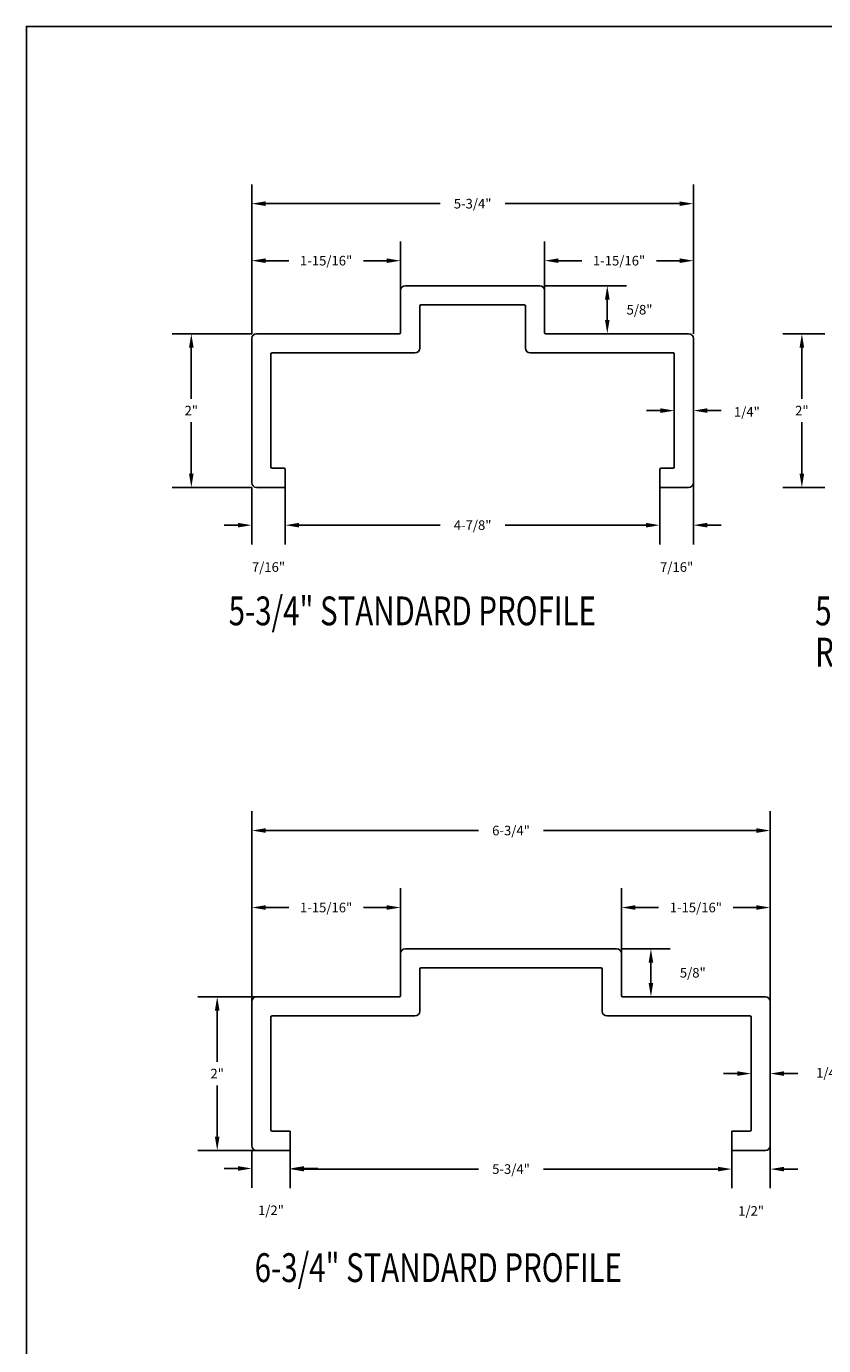
# Model space of a CAD drawing. Units: inches. Extents: x 143 to 259, y -70 to 44.
# Drawn here: x 143 to 154, y -13 to 5 of the extents above; entities that cross this region are included whole.
import ezdxf

# ---------------------------------------------------------------- set-up
doc = ezdxf.new("R2010")
doc.units = ezdxf.units.IN
doc.header["$MEASUREMENT"] = 0
doc.layers.get('0').update_dxf_attribs({"linetype": 'CONTINUOUS'})
for name, color, linetype in [('CK_LEVEL_1', 7, 'CONTINUOUS'), ('DIM', 5, 'CONTINUOUS'), ('FIBERGLASS', 33, 'CONTINUOUS')]:
    doc.layers.add(name, color=color, linetype=linetype)
doc.dimstyles.get("Standard").update_dxf_attribs({"dimtxt": 0.18, "dimasz": 0.18, "dimexe": 0.18, "dimexo": 0.0625, "dimgap": 0.09, "dimtad": 0, "dimtih": 1, "dimtoh": 1, "dimdec": 4, "dimzin": 0, "dimdsep": 46, "dimtxsty": 'Standard', "dimcen": 0.09, "dimadec": 0, "dimazin": 0, "dimtfac": 1, "dimtdec": 4, "dimtofl": 0, "dimtmove": 2, "dimatfit": 3, "dimfxl": 1, "dimtolj": 1, "dimtzin": 0, "dimarcsym": 0})

# ---------------------------------------------------------------- blocks, each defined once
blk = doc.blocks.new('*D8855')
at = {"layer": 'DIM', "color": 0, "linetype": 'Continuous', "lineweight": -2, "transparency": 16777216}
for p, q in [((146.234, 0.512), (145.197, 0.512)), ((145.447, 0.332), (145.447, -0.335)), ((145.447, -1.308), (145.447, -0.64)), ((146.234, -1.488), (145.197, -1.488))]:
    blk.add_line(p, q, dxfattribs=at)
at = {"layer": 'DIM', "color": 0, "linetype": 'Continuous', "transparency": 16777216}
for points in [[(145.417, 0.332), (145.477, 0.332), (145.447, 0.512)], [(145.417, -1.308), (145.477, -1.308), (145.447, -1.488)]]:
    blk.add_solid(points, dxfattribs=at)
at = {"layer": 'DIM', "color": 10, "linetype": 'Continuous', "transparency": 16777216, "insert": (145.447, -0.488), "char_height": 0.125, "attachment_point": 5}
blk.add_mtext('\\A1;2"', dxfattribs=at)
blk = doc.blocks.new('*D8856')
at = {"layer": 'DIM', "color": 0, "linetype": 'Continuous', "lineweight": -2, "transparency": 16777216}
for p, q in [((146.234, -1.488), (146.234, -2.229)), ((146.671, -1.433), (146.671, -2.229)), ((146.054, -1.979), (145.874, -1.979)), ((146.851, -1.979), (147.031, -1.979))]:
    blk.add_line(p, q, dxfattribs=at)
at = {"layer": 'DIM', "color": 0, "linetype": 'Continuous', "transparency": 16777216}
for points in [[(146.054, -1.949), (146.054, -2.009), (146.234, -1.979)], [(146.851, -1.949), (146.851, -2.009), (146.671, -1.979)]]:
    blk.add_solid(points, dxfattribs=at)
at = {"layer": 'DIM', "color": 10, "linetype": 'Continuous', "transparency": 16777216, "insert": (146.452, -2.524), "char_height": 0.125, "attachment_point": 5}
blk.add_mtext('\\A1;7/16"', dxfattribs=at)
blk = doc.blocks.new('*D8857')
at = {"layer": 'DIM', "color": 0, "linetype": 'Continuous', "lineweight": -2, "transparency": 16777216}
for p, q in [((146.671, -1.433), (146.671, -2.229)), ((151.546, -1.433), (151.546, -2.229)), ((146.851, -1.979), (148.685, -1.979)), ((151.366, -1.979), (149.532, -1.979))]:
    blk.add_line(p, q, dxfattribs=at)
at = {"layer": 'DIM', "color": 0, "linetype": 'Continuous', "transparency": 16777216}
for points in [[(146.851, -1.949), (146.851, -2.009), (146.671, -1.979)], [(151.366, -1.949), (151.366, -2.009), (151.546, -1.979)]]:
    blk.add_solid(points, dxfattribs=at)
at = {"layer": 'DIM', "color": 10, "linetype": 'Continuous', "transparency": 16777216, "insert": (149.109, -1.979), "char_height": 0.125, "attachment_point": 5}
blk.add_mtext('\\A1;4-7/8"', dxfattribs=at)
blk = doc.blocks.new('*D8858')
at = {"layer": 'DIM', "color": 0, "linetype": 'Continuous', "lineweight": -2, "transparency": 16777216}
for p, q in [((151.546, -1.433), (151.546, -2.229)), ((151.984, -1.433), (151.984, -2.229)), ((151.366, -1.979), (151.186, -1.979)), ((152.164, -1.979), (152.344, -1.979))]:
    blk.add_line(p, q, dxfattribs=at)
at = {"layer": 'DIM', "color": 0, "linetype": 'Continuous', "transparency": 16777216}
for points in [[(151.366, -1.949), (151.366, -2.009), (151.546, -1.979)], [(152.164, -1.949), (152.164, -2.009), (151.984, -1.979)]]:
    blk.add_solid(points, dxfattribs=at)
at = {"layer": 'DIM', "color": 10, "linetype": 'Continuous', "transparency": 16777216, "insert": (151.765, -2.524), "char_height": 0.125, "attachment_point": 5}
blk.add_mtext('\\A1;7/16"', dxfattribs=at)
blk = doc.blocks.new('*D8859')
at = {"layer": 'DIM', "color": 0, "linetype": 'Continuous', "lineweight": -2, "transparency": 16777216}
for p, q in [((151.554, -0.488), (151.374, -0.488)), ((152.164, -0.488), (152.344, -0.488)), ((151.734, -0.55), (151.734, -0.738)), ((151.984, -0.55), (151.984, -0.738))]:
    blk.add_line(p, q, dxfattribs=at)
at = {"layer": 'DIM', "color": 0, "linetype": 'Continuous', "transparency": 16777216}
for points in [[(151.554, -0.458), (151.554, -0.518), (151.734, -0.488)], [(152.164, -0.458), (152.164, -0.518), (151.984, -0.488)]]:
    blk.add_solid(points, dxfattribs=at)
at = {"layer": 'DIM', "color": 10, "linetype": 'Continuous', "transparency": 16777216, "insert": (152.679, -0.505), "char_height": 0.125, "attachment_point": 5}
blk.add_mtext('\\A1;1/4"', dxfattribs=at)
blk = doc.blocks.new('*D8860')
at = {"layer": 'DIM', "color": 0, "linetype": 'Continuous', "lineweight": -2, "transparency": 16777216}
for p, q in [((150.046, 1.137), (151.112, 1.137)), ((150.862, 0.692), (150.862, 0.957)), ((150.929, 0.512), (150.612, 0.512))]:
    blk.add_line(p, q, dxfattribs=at)
at = {"layer": 'DIM', "color": 0, "linetype": 'Continuous', "transparency": 16777216}
for points in [[(150.832, 0.957), (150.892, 0.957), (150.862, 1.137)], [(150.832, 0.692), (150.892, 0.692), (150.862, 0.512)]]:
    blk.add_solid(points, dxfattribs=at)
at = {"layer": 'DIM', "color": 10, "linetype": 'Continuous', "transparency": 16777216, "insert": (151.282, 0.825), "char_height": 0.125, "attachment_point": 5}
blk.add_mtext('\\A1;5/8"', dxfattribs=at)
blk = doc.blocks.new('*D8861')
at = {"layer": 'DIM', "color": 0, "linetype": 'Continuous', "lineweight": -2, "transparency": 16777216}
for p, q in [((146.234, 0.512), (146.234, 1.713)), ((148.171, 0.864), (148.171, 1.713)), ((146.414, 1.463), (146.716, 1.463)), ((147.991, 1.463), (147.688, 1.463))]:
    blk.add_line(p, q, dxfattribs=at)
at = {"layer": 'DIM', "color": 0, "linetype": 'Continuous', "transparency": 16777216}
for points in [[(146.414, 1.493), (146.414, 1.433), (146.234, 1.463)], [(147.991, 1.493), (147.991, 1.433), (148.171, 1.463)]]:
    blk.add_solid(points, dxfattribs=at)
at = {"layer": 'DIM', "color": 10, "linetype": 'Continuous', "transparency": 16777216, "insert": (147.202, 1.463), "char_height": 0.125, "attachment_point": 5}
blk.add_mtext('\\A1;1-15/16"', dxfattribs=at)
blk = doc.blocks.new('*D8862')
at = {"layer": 'DIM', "color": 0, "linetype": 'Continuous', "lineweight": -2, "transparency": 16777216}
for p, q in [((150.046, 0.864), (150.046, 1.713)), ((151.984, 0.512), (151.984, 1.713)), ((150.226, 1.463), (150.529, 1.463)), ((151.804, 1.463), (151.501, 1.463))]:
    blk.add_line(p, q, dxfattribs=at)
at = {"layer": 'DIM', "color": 0, "linetype": 'Continuous', "transparency": 16777216}
for points in [[(150.226, 1.493), (150.226, 1.433), (150.046, 1.463)], [(151.804, 1.493), (151.804, 1.433), (151.984, 1.463)]]:
    blk.add_solid(points, dxfattribs=at)
at = {"layer": 'DIM', "color": 10, "linetype": 'Continuous', "transparency": 16777216, "insert": (151.015, 1.463), "char_height": 0.125, "attachment_point": 5}
blk.add_mtext('\\A1;1-15/16"', dxfattribs=at)
blk = doc.blocks.new('*D8863')
at = {"layer": 'DIM', "color": 0, "linetype": 'Continuous', "lineweight": -2, "transparency": 16777216}
for p, q in [((146.234, 0.512), (146.234, 2.455)), ((151.984, 0.512), (151.984, 2.455)), ((146.414, 2.205), (148.685, 2.205)), ((151.804, 2.205), (149.532, 2.205))]:
    blk.add_line(p, q, dxfattribs=at)
at = {"layer": 'DIM', "color": 0, "linetype": 'Continuous', "transparency": 16777216}
for points in [[(146.414, 2.235), (146.414, 2.175), (146.234, 2.205)], [(151.804, 2.235), (151.804, 2.175), (151.984, 2.205)]]:
    blk.add_solid(points, dxfattribs=at)
at = {"layer": 'DIM', "color": 10, "linetype": 'Continuous', "transparency": 16777216, "insert": (149.109, 2.205), "char_height": 0.125, "attachment_point": 5}
blk.add_mtext('\\A1;5-3/4"', dxfattribs=at)
blk = doc.blocks.new('*D8864')
at = {"layer": 'DIM', "color": 0, "linetype": 'Continuous', "lineweight": -2, "transparency": 16777216}
for p, q in [((153.696, 0.512), (153.145, 0.512)), ((153.395, 0.332), (153.395, -0.335)), ((153.395, -1.308), (153.395, -0.64)), ((153.696, -1.488), (153.145, -1.488))]:
    blk.add_line(p, q, dxfattribs=at)
at = {"layer": 'DIM', "color": 0, "linetype": 'Continuous', "transparency": 16777216}
for points in [[(153.365, 0.332), (153.425, 0.332), (153.395, 0.512)], [(153.365, -1.308), (153.425, -1.308), (153.395, -1.488)]]:
    blk.add_solid(points, dxfattribs=at)
at = {"layer": 'DIM', "color": 10, "linetype": 'Continuous', "transparency": 16777216, "insert": (153.395, -0.488), "char_height": 0.125, "attachment_point": 5}
blk.add_mtext('\\A1;2"', dxfattribs=at)
blk = doc.blocks.new('*D8872')
at = {"layer": 'DIM', "color": 0, "linetype": 'Continuous', "lineweight": -2, "transparency": 16777216}
for p, q in [((146.452, -8.116), (145.534, -8.116)), ((145.784, -8.296), (145.784, -8.964)), ((145.784, -9.936), (145.784, -9.269)), ((146.421, -10.116), (145.534, -10.116))]:
    blk.add_line(p, q, dxfattribs=at)
at = {"layer": 'DIM', "color": 0, "linetype": 'Continuous', "transparency": 16777216}
for points in [[(145.754, -8.296), (145.814, -8.296), (145.784, -8.116)], [(145.754, -9.936), (145.814, -9.936), (145.784, -10.116)]]:
    blk.add_solid(points, dxfattribs=at)
at = {"layer": 'DIM', "color": 10, "linetype": 'Continuous', "transparency": 16777216, "insert": (145.784, -9.116), "char_height": 0.125, "attachment_point": 5}
blk.add_mtext('\\A1;2"', dxfattribs=at)
blk = doc.blocks.new('*D8873')
at = {"layer": 'DIM', "color": 0, "linetype": 'Continuous', "lineweight": -2, "transparency": 16777216}
for p, q in [((146.234, -8.116), (146.234, -6.705)), ((148.171, -7.765), (148.171, -6.705)), ((146.414, -6.955), (146.716, -6.955)), ((147.991, -6.955), (147.688, -6.955))]:
    blk.add_line(p, q, dxfattribs=at)
at = {"layer": 'DIM', "color": 0, "linetype": 'Continuous', "transparency": 16777216}
for points in [[(146.414, -6.925), (146.414, -6.985), (146.234, -6.955)], [(147.991, -6.925), (147.991, -6.985), (148.171, -6.955)]]:
    blk.add_solid(points, dxfattribs=at)
at = {"layer": 'DIM', "color": 10, "linetype": 'Continuous', "transparency": 16777216, "insert": (147.202, -6.955), "char_height": 0.125, "attachment_point": 5}
blk.add_mtext('\\A1;1-15/16"', dxfattribs=at)
blk = doc.blocks.new('*D8874')
at = {"layer": 'DIM', "color": 0, "linetype": 'Continuous', "lineweight": -2, "transparency": 16777216}
for p, q in [((151.046, -7.765), (151.046, -6.705)), ((152.984, -8.116), (152.984, -6.705)), ((151.226, -6.955), (151.529, -6.955)), ((152.804, -6.955), (152.501, -6.955))]:
    blk.add_line(p, q, dxfattribs=at)
at = {"layer": 'DIM', "color": 0, "linetype": 'Continuous', "transparency": 16777216}
for points in [[(151.226, -6.925), (151.226, -6.985), (151.046, -6.955)], [(152.804, -6.925), (152.804, -6.985), (152.984, -6.955)]]:
    blk.add_solid(points, dxfattribs=at)
at = {"layer": 'DIM', "color": 10, "linetype": 'Continuous', "transparency": 16777216, "insert": (152.015, -6.955), "char_height": 0.125, "attachment_point": 5}
blk.add_mtext('\\A1;1-15/16"', dxfattribs=at)
blk = doc.blocks.new('*D8875')
at = {"layer": 'DIM', "color": 0, "linetype": 'Continuous', "lineweight": -2, "transparency": 16777216}
for p, q in [((146.234, -9.054), (146.234, -5.703)), ((152.984, -9.054), (152.984, -5.703)), ((146.414, -5.953), (149.185, -5.953)), ((152.804, -5.953), (150.032, -5.953))]:
    blk.add_line(p, q, dxfattribs=at)
at = {"layer": 'DIM', "color": 0, "linetype": 'Continuous', "transparency": 16777216}
for points in [[(146.414, -5.923), (146.414, -5.983), (146.234, -5.953)], [(152.804, -5.923), (152.804, -5.983), (152.984, -5.953)]]:
    blk.add_solid(points, dxfattribs=at)
at = {"layer": 'DIM', "color": 10, "linetype": 'Continuous', "transparency": 16777216, "insert": (149.609, -5.953), "char_height": 0.125, "attachment_point": 5}
blk.add_mtext('\\A1;6-3/4"', dxfattribs=at)
blk = doc.blocks.new('*D8876')
at = {"layer": 'DIM', "color": 0, "linetype": 'Continuous', "lineweight": -2, "transparency": 16777216}
for p, q in [((151.046, -7.491), (151.68, -7.491)), ((151.43, -7.671), (151.43, -7.936)), ((151.124, -8.116), (151.68, -8.116))]:
    blk.add_line(p, q, dxfattribs=at)
at = {"layer": 'DIM', "color": 0, "linetype": 'Continuous', "transparency": 16777216}
for points in [[(151.4, -7.671), (151.46, -7.671), (151.43, -7.491)], [(151.4, -7.936), (151.46, -7.936), (151.43, -8.116)]]:
    blk.add_solid(points, dxfattribs=at)
at = {"layer": 'DIM', "color": 10, "linetype": 'Continuous', "transparency": 16777216, "insert": (151.975, -7.804), "char_height": 0.125, "attachment_point": 5}
blk.add_mtext('\\A1;5/8"', dxfattribs=at)
blk = doc.blocks.new('*D8877')
at = {"layer": 'DIM', "color": 0, "linetype": 'Continuous', "lineweight": -2, "transparency": 16777216}
for p, q in [((152.734, -9.054), (152.734, -8.866)), ((152.984, -9.054), (152.984, -8.866)), ((152.554, -9.116), (152.374, -9.116)), ((153.164, -9.116), (153.344, -9.116))]:
    blk.add_line(p, q, dxfattribs=at)
at = {"layer": 'DIM', "color": 0, "linetype": 'Continuous', "transparency": 16777216}
for points in [[(152.554, -9.086), (152.554, -9.146), (152.734, -9.116)], [(153.164, -9.086), (153.164, -9.146), (152.984, -9.116)]]:
    blk.add_solid(points, dxfattribs=at)
at = {"layer": 'DIM', "color": 10, "linetype": 'Continuous', "transparency": 16777216, "insert": (153.749, -9.105), "char_height": 0.125, "attachment_point": 5}
blk.add_mtext('\\A1;1/4"', dxfattribs=at)
blk = doc.blocks.new('*D8878')
at = {"layer": 'DIM', "color": 0, "linetype": 'Continuous', "lineweight": -2, "transparency": 16777216}
for p, q in [((146.234, -10.116), (146.234, -10.601)), ((146.734, -10.116), (146.734, -10.601)), ((146.054, -10.351), (145.874, -10.351)), ((146.914, -10.351), (147.094, -10.351))]:
    blk.add_line(p, q, dxfattribs=at)
at = {"layer": 'DIM', "color": 0, "linetype": 'Continuous', "transparency": 16777216}
for points in [[(146.054, -10.321), (146.054, -10.381), (146.234, -10.351)], [(146.914, -10.321), (146.914, -10.381), (146.734, -10.351)]]:
    blk.add_solid(points, dxfattribs=at)
at = {"layer": 'DIM', "color": 10, "linetype": 'Continuous', "transparency": 16777216, "insert": (146.484, -10.896), "char_height": 0.125, "attachment_point": 5}
blk.add_mtext('\\A1;1/2"', dxfattribs=at)
blk = doc.blocks.new('*D8879')
at = {"layer": 'DIM', "color": 0, "linetype": 'Continuous', "lineweight": -2, "transparency": 16777216}
for p, q in [((146.734, -10.054), (146.734, -10.609)), ((152.484, -10.054), (152.484, -10.609)), ((146.914, -10.359), (149.185, -10.359)), ((152.304, -10.359), (150.032, -10.359))]:
    blk.add_line(p, q, dxfattribs=at)
at = {"layer": 'DIM', "color": 0, "linetype": 'Continuous', "transparency": 16777216}
for points in [[(146.914, -10.329), (146.914, -10.389), (146.734, -10.359)], [(152.304, -10.329), (152.304, -10.389), (152.484, -10.359)]]:
    blk.add_solid(points, dxfattribs=at)
at = {"layer": 'DIM', "color": 10, "linetype": 'Continuous', "transparency": 16777216, "insert": (149.609, -10.359), "char_height": 0.125, "attachment_point": 5}
blk.add_mtext('\\A1;5-3/4"', dxfattribs=at)
blk = doc.blocks.new('*D8880')
at = {"layer": 'DIM', "color": 0, "linetype": 'Continuous', "lineweight": -2, "transparency": 16777216}
for p, q in [((152.484, -10.054), (152.484, -10.609)), ((152.984, -10.054), (152.984, -10.609)), ((152.304, -10.359), (152.124, -10.359)), ((153.164, -10.359), (153.344, -10.359))]:
    blk.add_line(p, q, dxfattribs=at)
at = {"layer": 'DIM', "color": 0, "linetype": 'Continuous', "transparency": 16777216}
for points in [[(152.304, -10.329), (152.304, -10.389), (152.484, -10.359)], [(153.164, -10.329), (153.164, -10.389), (152.984, -10.359)]]:
    blk.add_solid(points, dxfattribs=at)
at = {"layer": 'DIM', "color": 10, "linetype": 'Continuous', "transparency": 16777216, "insert": (152.734, -10.904), "char_height": 0.125, "attachment_point": 5}
blk.add_mtext('\\A1;1/2"', dxfattribs=at)

msp = doc.modelspace()

# ---------------------------------------------------------------- linework, layer by layer
at = {"linetype": 'Continuous'}
for p, q in [((148.17101, -7.55388), (148.17101, -8.10075)), ((148.23351, -7.49138), (150.98351, -7.49138)), ((151.04601, -8.10075), (151.04601, -7.55388)), ((148.42101, -7.757), (148.42101, -8.30388)), ((148.43664, -7.74138), (150.78039, -7.74138)), ((150.79601, -8.30388), (150.79601, -7.757)), ((146.23351, -8.17888), (146.23351, -10.05388)), ((148.15539, -8.11638), (146.29601, -8.11638)), ((152.92101, -8.11638), (151.06164, -8.11638)), ((152.98351, -10.05388), (152.98351, -8.17888)), ((146.48351, -8.382), (146.48351, -9.85075)), ((148.35851, -8.36638), (146.49914, -8.36638)), ((152.71789, -8.36638), (150.85851, -8.36638)), ((152.73351, -9.85075), (152.73351, -8.382)), ((146.49914, -9.86638), (146.73351, -9.86638)), ((146.73351, -9.86638), (146.73351, -10.11638)), ((152.48351, -9.86638), (152.71789, -9.86638)), ((152.48351, -10.11638), (152.48351, -9.86638))]:
    msp.add_line(p, q, dxfattribs=at)
at = {"linetype": 'Continuous', "ltscale": 0.125}
for p, q in [((146.29601, -10.11638), (146.73351, -10.11638)), ((152.92101, -10.11638), (152.48351, -10.11638))]:
    msp.add_line(p, q, dxfattribs=at)
at = {"linetype": 'Continuous'}
for centre, radius, start, end in [((148.23351, -7.55388), 0.0625, 90, 180), ((150.98351, -7.55388), 0.0625, 0, 90), ((148.43664, -7.757), 0.01562, 90, 180), ((150.78039, -7.757), 0.01562, 0, 90), ((146.29601, -8.17888), 0.0625, 90, 180), ((148.15539, -8.10075), 0.01562, 270, 0), ((151.06164, -8.10075), 0.01562, 180, 270), ((152.92101, -8.17888), 0.0625, 0, 90), ((146.49914, -8.382), 0.01562, 90, 180), ((148.35851, -8.30388), 0.0625, 270, 0), ((150.85851, -8.30388), 0.0625, 180, 270), ((152.71789, -8.382), 0.01562, 0, 90), ((146.49914, -9.85075), 0.01562, 180, 270), ((152.71789, -9.85075), 0.01562, 270, 0), ((146.29601, -10.05388), 0.0625, 180, 270), ((152.92101, -10.05388), 0.0625, 270, 0)]:
    msp.add_arc(centre, radius, start, end, dxfattribs=at)
at = {"layer": 'CK_LEVEL_1', "color": 7, "linetype": 'Continuous'}
msp.add_polyline3d([(143.30028, -29.98518, 0), (196.61425, -29.98518, 0), (196.61425, 4.51209, 0), (143.30028, 4.51209, 0), (143.30028, -29.98518, 0)], close=True, dxfattribs=at)
at = {"layer": 'FIBERGLASS', "linetype": 'Continuous'}
for p, q in [((148.17098, 1.07493), (148.17098, 0.52805)), ((148.23348, 1.13743), (149.98348, 1.13743)), ((150.04598, 1.07493), (150.04598, 0.52805)), ((148.42098, 0.8718), (148.42098, 0.32493)), ((148.4366, 0.88743), (149.78035, 0.88743)), ((149.79598, 0.8718), (149.79598, 0.32493)), ((146.23351, 0.44993), (146.23351, -1.42507)), ((147.85848, 0.51243), (146.29601, 0.51243)), ((147.85848, 0.51243), (148.15535, 0.51243)), ((150.0616, 0.51243), (151.92101, 0.51243)), ((151.98351, 0.44993), (151.98351, -1.42507)), ((146.48351, 0.2468), (146.48351, -1.22195)), ((146.49914, 0.26243), (148.35848, 0.26243)), ((149.85848, 0.26243), (151.71788, 0.26243)), ((151.73351, 0.2468), (151.73351, -1.22195)), ((146.49914, -1.23757), (146.65539, -1.23757)), ((146.67101, -1.48757), (146.67101, -1.2532)), ((151.54601, -1.48757), (151.54601, -1.2532)), ((151.56163, -1.23757), (151.71788, -1.23757)), ((146.29601, -1.48757), (146.67101, -1.48757)), ((151.54601, -1.48757), (151.92101, -1.48757))]:
    msp.add_line(p, q, dxfattribs=at)
for centre, radius, start, end in [((148.23348, 1.07493), 0.0625, 90, 180), ((149.98348, 1.07493), 0.0625, 360, 90), ((148.4366, 0.8718), 0.01562, 90, 180), ((149.78035, 0.8718), 0.01562, 0, 90), ((148.15535, 0.52805), 0.01562, 270, 0), ((150.0616, 0.52805), 0.01562, 180, 270), ((146.29601, 0.44993), 0.0625, 90, 180), ((151.92101, 0.44993), 0.0625, 0, 90), ((146.49914, 0.2468), 0.01562, 90, 180), ((148.35848, 0.32493), 0.0625, 270, 0), ((149.85848, 0.32493), 0.0625, 180, 270), ((151.71788, 0.2468), 0.01562, 0, 90), ((146.49914, -1.22195), 0.01562, 180, 270), ((146.65539, -1.2532), 0.01562, 0, 90), ((151.56163, -1.2532), 0.01562, 90, 180), ((151.71788, -1.22195), 0.01562, 270, 0), ((146.29601, -1.42507), 0.0625, 180, 270), ((151.92101, -1.42507), 0.0625, 270, 0)]:
    msp.add_arc(centre, radius, start, end, dxfattribs=at)

# ---------------------------------------------------------------- texts
at = {"layer": 'CK_LEVEL_1', "color": 1, "linetype": 'Continuous', "width": 0.75}
for s, p in [('5-3/4" STANDARD PROFILE', (145.93296, -3.28198)), ('5-3/4" FIXED OR', (153.56817, -3.28198)), ('REMOVABLE MULLION', (153.56817, -3.81924)), ('6-3/4" STANDARD PROFILE', (146.27187, -11.82891))]:
    msp.add_text(s, height=0.375, dxfattribs=at).set_placement(p)

# ---------------------------------------------------------------- dimensions: what is measured, and where the dimension line sits
at = {"layer": 'DIM', "linetype": 'Continuous'}
for base, p1, p2, text, picture, middle in [((151.98351, 2.20496), (146.23351, 0.44993), (151.98351, 0.44993), '5-3/4"', '*D8863', (149.10851, 2.20496)), ((148.17098, 1.46282), (146.23351, 0.44993), (148.17098, 0.80149), '1-15/16"', '*D8861', (147.20224, 1.46282)), ((151.98351, 1.46282), (150.04598, 0.80149), (151.98351, 0.44993), '1-15/16"', '*D8862', (151.01474, 1.46282)), ((146.67101, -1.97942), (146.23351, -1.42507), (146.67101, -1.37038), '7/16"', '*D8856', (146.45226, -2.52442)), ((151.54601, -1.97942), (146.67101, -1.37038), (151.54601, -1.37038), '4-7/8"', '*D8857', (149.10851, -1.97942)), ((151.98351, -1.97942), (151.54601, -1.37038), (151.98351, -1.37038), '7/16"', '*D8858', (151.76476, -2.52442)), ((152.98351, -5.95296), (146.23351, -9.11638), (152.98351, -9.11638), '6-3/4"', '*D8875', (149.60851, -5.95296)), ((148.17101, -6.9552), (146.23351, -8.17888), (148.17101, -7.82731), '1-15/16"', '*D8873', (147.20226, -6.9552)), ((152.98351, -6.9552), (151.04601, -7.82731), (152.98351, -8.17888), '1-15/16"', '*D8874', (152.01476, -6.9552)), ((146.73351, -10.35077), (146.23351, -10.05388), (146.73351, -10.05388), '1/2"', '*D8878', (146.48351, -10.89577)), ((152.48351, -10.35858), (146.73351, -9.99138), (152.48351, -9.99138), '5-3/4"', '*D8879', (149.60851, -10.35858)), ((152.98351, -10.35858), (152.48351, -9.99138), (152.98351, -9.99138), '1/2"', '*D8880', (152.73351, -10.90358))]:
    dim = msp.add_linear_dim(base=base, p1=p1, p2=p2, text=text, dimstyle='Standard', override={"dimtxt": 0.125, "dimexe": 0.25, "dimclrt": 10}, dxfattribs=at)
    dim.commit()
    dim.dimension.update_dxf_attribs({"geometry": picture, "text_midpoint": middle})
for base, p1, p2, text, picture, middle in [((150.86244, 1.13743), (150.99131, 0.51243), (149.98348, 1.13743), '5/8"', '*D8860', (151.28244, 0.82493)), ((145.44674, -1.48757), (146.29601, 0.51243), (146.29601, -1.48757), '2"', '*D8855', (145.44674, -0.48757)), ((153.39481, 0.51243), (153.75889, -1.48757), (153.75889, 0.51243), '2"', '*D8864', (153.39481, -0.48757)), ((151.42983, -8.11638), (150.98351, -7.49138), (151.06164, -8.11638), '5/8"', '*D8876', (151.97483, -7.80388)), ((145.78424, -8.11638), (146.48351, -10.11638), (146.51476, -8.11638), '2"', '*D8872', (145.78424, -9.11638))]:
    dim = msp.add_linear_dim(base=base, p1=p1, p2=p2, angle=90, text=text, dimstyle='Standard', override={"dimtxt": 0.125, "dimexe": 0.25, "dimclrt": 10}, dxfattribs=at)
    dim.commit()
    dim.dimension.update_dxf_attribs({"geometry": picture, "text_midpoint": middle})
for base, p1, p2, picture, middle in [((151.98351, -0.48757), (151.73351, -0.48757), (151.98351, -0.48757), '*D8859', (152.67942, -0.50458)), ((152.98351, -9.11638), (152.73351, -9.11638), (152.98351, -9.11638), '*D8877', (153.74874, -9.10514))]:
    dim = msp.add_linear_dim(base=base, p1=p1, p2=p2, text='1/4"', dimstyle='Standard', override={"dimtxt": 0.125, "dimexe": 0.25, "dimclrt": 10}, dxfattribs=at)
    dim.commit()
    dim.dimension.update_dxf_attribs({"geometry": picture, "text_midpoint": middle, "dimtype": 160})

doc.saveas('drawing.dxf')
